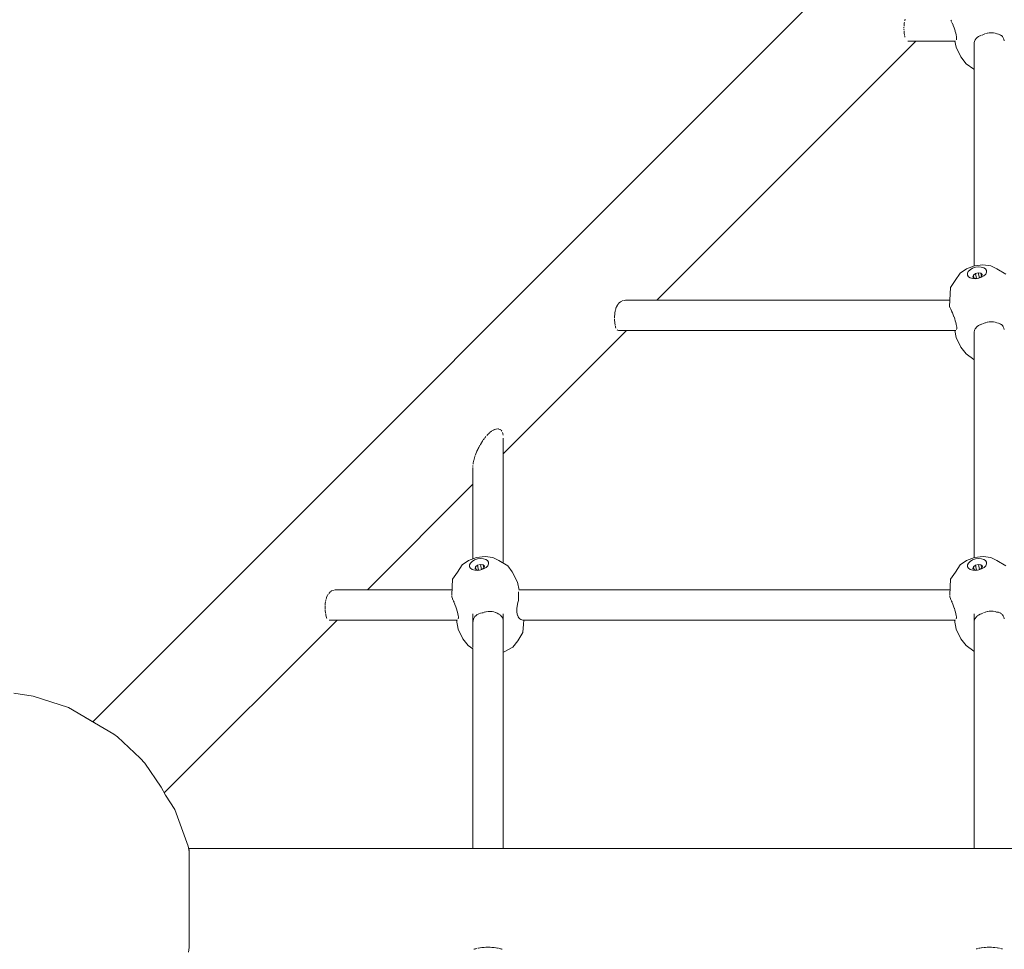
# Model space of a CAD drawing. Units: millimetres. Extents: x 8852 to 16809, y -2898 to 7488.
# Drawn here: x 11806 to 12392, y 4524 to 5077 of the extents above; entities that cross this region are included whole.
import ezdxf

# ---------------------------------------------------------------- set-up
doc = ezdxf.new("R2010")
doc.units = ezdxf.units.MM
doc.layers.add('DiKom', color=7, linetype='Continuous')

msp = doc.modelspace()

# ---------------------------------------------------------------- linework, layer by layer
at = {"layer": 'DiKom', "color": 7, "linetype": 'Continuous', "lineweight": 15}
for p, q in [((11849.79, 4659.06), (12749.15, 5558.44)), ((12332.49, 5073.49), (12332.46, 5072.79)), ((12332.54, 5073.96), (12332.49, 5073.49)), ((12332.64, 5074.73), (12332.54, 5073.99)), ((12332.73, 5075.21), (12332.64, 5074.73)), ((12332.98, 5076.39), (12332.87, 5075.93)), ((12333.18, 5077.06), (12332.98, 5076.39)), ((12360.31, 5076.45), (12360.66, 5075.73)), ((12360.79, 5075.45), (12361.18, 5074.57)), ((12361.29, 5074.31), (12361.68, 5073.37)), ((12362.14, 5072.18), (12361.77, 5073.14)), ((12332.41, 5071.08), (12332.46, 5070.42)), ((12332.44, 5072.28), (12332.42, 5071.6)), ((12332.48, 5069.91), (12332.51, 5069.28)), ((12332.51, 5069.28), (12332.55, 5068.79)), ((12332.55, 5068.79), (12332.63, 5068.23)), ((12332.63, 5068.23), (12332.71, 5067.77)), ((12332.71, 5067.76), (12332.79, 5067.24)), ((12332.86, 5066.81), (12332.99, 5066.35)), ((12362.55, 5071), (12362.21, 5071.97)), ((12362.92, 5069.83), (12362.61, 5070.81)), ((12363.23, 5068.72), (12362.97, 5069.66)), ((12363.47, 5067.68), (12363.27, 5068.57)), ((12363.65, 5066.74), (12363.5, 5067.55)), ((12376.83, 5066.65), (12377.66, 5067.09)), ((12377.71, 5067.11), (12378.62, 5067.44)), ((12378.93, 5067.52), (12379.68, 5067.9)), ((12379.73, 5067.92), (12380.58, 5068.25)), ((12380.84, 5068.35), (12381.94, 5068.64)), ((12382.06, 5068.66), (12383.2, 5068.84)), ((12383.26, 5068.84), (12384.39, 5068.89)), ((12384.45, 5068.89), (12385.55, 5068.81)), ((12385.6, 5068.8), (12386.66, 5068.6)), ((12386.75, 5068.58), (12387.74, 5068.27)), ((12387.93, 5068.18), (12388.69, 5068.04)), ((12388.73, 5068.02), (12389.56, 5067.72)), ((12389.6, 5067.7), (12390.33, 5067.26)), ((12390.36, 5067.24), (12390.98, 5066.67)), ((12339.52, 5063.96), (12185.36, 4909.8)), ((12363.16, 5063.96), (12334.77, 5063.96)), ((12362.73, 5063.96), (12363.5, 5060.33)), ((12363.76, 5065.91), (12363.67, 5066.62)), ((12363.73, 5064.68), (12363.77, 5065.14)), ((12363.78, 5065.22), (12363.76, 5065.71)), ((12374.2, 5062), (12374.26, 5062.92)), ((12374.2, 5062), (12374.2, 4930.16)), ((12374.26, 5062.96), (12374.48, 5063.82)), ((12374.63, 5064.16), (12374.86, 5064.65)), ((12374.88, 5064.68), (12375.39, 5065.4)), ((12375.41, 5065.43), (12376.03, 5066.06)), ((12376.06, 5066.09), (12376.8, 5066.63)), ((12391, 5066.64), (12391.51, 5065.94)), ((12391.9, 5065.1), (12391.52, 5065.91)), ((12392.13, 5064.14), (12391.9, 5065.07)), ((12363.5, 5060.33), (12366.3, 5054.55)), ((12369.44, 5050.5), (12366.3, 5054.55)), ((12369.44, 5050.5), (12374.05, 5047.27)), ((12365.89, 4925.86), (12369.59, 4928.47)), ((12369.59, 4928.47), (12374.35, 4930.22)), ((12370.18, 4925.83), (12370.71, 4926.93)), ((12370.71, 4926.93), (12371.75, 4927.96)), ((12371.75, 4927.96), (12373.19, 4928.8)), ((12374.9, 4929.39), (12373.19, 4928.8)), ((12374.35, 4930.22), (12379.45, 4930.86)), ((12374.9, 4929.39), (12376.7, 4929.65)), ((12376.7, 4929.65), (12378.42, 4929.57)), ((12378.42, 4929.57), (12379.89, 4929.16)), ((12379.45, 4930.86), (12384.11, 4930.27)), ((12380.97, 4928.45), (12379.89, 4929.16)), ((12381.55, 4927.52), (12380.97, 4928.45)), ((12381.58, 4926.45), (12381.05, 4925.35)), ((12381.58, 4926.45), (12381.55, 4927.52)), ((12387.62, 4928.56), (12384.11, 4930.27)), ((12393, 4925.29), (12387.62, 4928.56)), ((12360.11, 4917.32), (12362.97, 4921.56)), ((12362.97, 4921.56), (12365.89, 4925.86)), ((12370.2, 4924.76), (12370.18, 4925.83)), ((12370.2, 4924.76), (12370.78, 4923.83)), ((12371.86, 4923.12), (12370.78, 4923.83)), ((12373.33, 4922.71), (12371.86, 4923.12)), ((12375.06, 4922.63), (12373.33, 4922.71)), ((12373.46, 4923.71), (12373.71, 4924.77)), ((12373.46, 4923.71), (12374.28, 4922.9)), ((12373.71, 4924.77), (12374.93, 4925.69)), ((12373.71, 4924.77), (12374.06, 4923.11)), ((12374.28, 4922.9), (12375.56, 4922.7)), ((12376.66, 4926.11), (12374.93, 4925.69)), ((12374.93, 4925.69), (12375.57, 4922.7)), ((12376.86, 4922.89), (12375.06, 4922.63)), ((12378.57, 4923.48), (12376.42, 4922.83)), ((12378.23, 4925.87), (12376.66, 4926.11)), ((12376.66, 4926.11), (12377.3, 4923.09)), ((12376.86, 4922.89), (12378.57, 4923.48)), ((12378.8, 4924), (12377.8, 4923.25)), ((12379.04, 4925.06), (12378.23, 4925.87)), ((12378.23, 4925.87), (12378.65, 4923.89)), ((12380.01, 4924.32), (12378.57, 4923.48)), ((12378.8, 4924), (12379.04, 4925.06)), ((12381.05, 4925.35), (12380.01, 4924.32)), ((12359.6, 4906.04), (12360.11, 4917.32)), ((12163.74, 4908.83), (12163.05, 4908.26)), ((12164.6, 4909.31), (12163.82, 4908.88)), ((12165.61, 4909.65), (12164.76, 4909.38)), ((12166.02, 4909.7), (12166.71, 4909.8)), ((12359.77, 4909.8), (12166.71, 4909.8)), ((12160.66, 4903.43), (12160.53, 4902.85)), ((12160.74, 4903.93), (12160.66, 4903.43)), ((12160.93, 4904.6), (12160.77, 4904.08)), ((12161.07, 4905.08), (12160.93, 4904.6)), ((12161.56, 4906.19), (12161.12, 4905.21)), ((12162.18, 4907.21), (12161.62, 4906.31)), ((12162.97, 4908.19), (12162.33, 4907.42)), ((12359.6, 4906.04), (12359.7, 4905.56)), ((12359.84, 4905.31), (12360.22, 4904.57)), ((12360.26, 4904.48), (12360.75, 4903.48)), ((12361.25, 4902.34), (12360.79, 4903.39)), ((12160.28, 4900.19), (12160.25, 4899.14)), ((12160.27, 4898.61), (12160.31, 4897.96)), ((12160.33, 4901.25), (12160.29, 4900.37)), ((12160.32, 4897.8), (12160.37, 4896.82)), ((12160.5, 4902.7), (12160.35, 4901.58)), ((12361.74, 4901.17), (12361.29, 4902.26)), ((12362.19, 4899.99), (12361.77, 4901.1)), ((12362.6, 4898.81), (12362.22, 4899.92)), ((12362.97, 4897.65), (12362.62, 4898.75)), ((12363.28, 4896.54), (12362.99, 4897.6)), ((12382.06, 4896.79), (12383.2, 4896.96)), ((12383.26, 4896.97), (12384.39, 4897.02)), ((12384.45, 4897.01), (12385.55, 4896.94)), ((12385.6, 4896.93), (12386.66, 4896.73)), ((12167.35, 4891.8), (12093.99, 4818.43)), ((12160.38, 4896.67), (12160.45, 4896.21)), ((12160.45, 4896.21), (12160.51, 4895.79)), ((12160.56, 4895.58), (12160.66, 4894.84)), ((12160.76, 4894.42), (12160.88, 4893.97)), ((12160.91, 4893.86), (12161.09, 4893.24)), ((12161.74, 4892.19), (12162.08, 4891.95)), ((12162.13, 4891.92), (12162.54, 4891.81)), ((12363.2, 4891.8), (12162.61, 4891.8)), ((12362.63, 4891.8), (12363.5, 4887.7)), ((12363.52, 4895.5), (12363.29, 4896.5)), ((12363.7, 4894.55), (12363.53, 4895.46)), ((12363.8, 4893.73), (12363.7, 4894.52)), ((12363.77, 4892.51), (12363.81, 4892.94)), ((12363.82, 4893.05), (12363.8, 4893.7)), ((12374.26, 4891.04), (12374.46, 4891.8)), ((12374.49, 4891.94), (12374.86, 4892.74)), ((12374.88, 4892.77), (12375.39, 4893.49)), ((12375.41, 4893.52), (12376.03, 4894.15)), ((12376.06, 4894.18), (12376.8, 4894.71)), ((12376.83, 4894.74), (12377.66, 4895.17)), ((12377.71, 4895.2), (12378.62, 4895.53)), ((12378.79, 4895.57), (12379.68, 4896.03)), ((12379.73, 4896.05), (12380.13, 4896.2)), ((12380.13, 4896.2), (12380.79, 4896.45)), ((12380.84, 4896.47), (12381.94, 4896.77)), ((12387.74, 4896.39), (12386.75, 4896.71)), ((12387.77, 4896.38), (12388.69, 4896.21)), ((12388.73, 4896.2), (12389.56, 4895.89)), ((12389.6, 4895.87), (12390.33, 4895.43)), ((12390.36, 4895.41), (12390.98, 4894.84)), ((12391, 4894.82), (12391.51, 4894.11)), ((12391.9, 4893.27), (12391.52, 4894.09)), ((12392.13, 4892.32), (12391.9, 4893.24)), ((12363.5, 4887.7), (12366.3, 4881.92)), ((12374.2, 4890.09), (12374.26, 4891.01)), ((12374.2, 4890.09), (12374.2, 4756.7)), ((12369.44, 4877.87), (12366.3, 4881.92)), ((12369.44, 4877.87), (12374.05, 4874.64)), ((12087.96, 4832.53), (12087.24, 4832.08)), ((12088.86, 4832.96), (12088.17, 4832.64)), ((12089.7, 4833.21), (12089.06, 4833.03)), ((12090.5, 4833.29), (12089.89, 4833.24)), ((12091.3, 4833.27), (12090.74, 4833.3)), ((12092.02, 4833.03), (12091.51, 4833.21)), ((12092.58, 4832.66), (12092.2, 4832.92)), ((12082.82, 4827.68), (12082.15, 4826.77)), ((12083.77, 4828.86), (12083.06, 4828)), ((12084.25, 4829.41), (12085, 4830.22)), ((12086.03, 4831.16), (12085.24, 4830.44)), ((12087.01, 4831.94), (12086.26, 4831.35)), ((12093.2, 4832.04), (12092.81, 4832.46)), ((12093.82, 4830.55), (12093.63, 4831.18)), ((12093.96, 4829.54), (12093.89, 4830.31)), ((12093.99, 4820.62), (12093.99, 4827.72)), ((12078.9, 4821.1), (12078.42, 4820.03)), ((12079.16, 4821.61), (12078.9, 4821.1)), ((12079.49, 4822.26), (12079.16, 4821.61)), ((12079.69, 4822.67), (12079.49, 4822.26)), ((12080.2, 4823.62), (12079.69, 4822.67)), ((12080.46, 4824.09), (12080.25, 4823.72)), ((12081.06, 4825.1), (12080.46, 4824.09)), ((12081.28, 4825.46), (12081.06, 4825.1)), ((12081.92, 4826.43), (12081.28, 4825.46)), ((12076.67, 4815.19), (12076.54, 4814.69)), ((12076.99, 4816.26), (12076.67, 4815.19)), ((12077.16, 4816.78), (12076.99, 4816.26)), ((12077.42, 4817.5), (12077.16, 4816.78)), ((12077.74, 4818.39), (12077.54, 4817.85)), ((12078.19, 4819.5), (12077.76, 4818.44)), ((12078.42, 4820.03), (12078.19, 4819.5)), ((12094, 4753.53), (12093.99, 4820.51)), ((12076.03, 4811.56), (12076, 4811.01)), ((12076, 4755.99), (12076, 4810.29)), ((12076.22, 4813.22), (12076.08, 4812.28)), ((12076.3, 4813.66), (12076.22, 4813.22)), ((12076.53, 4814.64), (12076.36, 4813.91)), ((12076, 4800.45), (12013.19, 4737.63)), ((12073.37, 4755.02), (12078.13, 4756.77)), ((12078.13, 4756.77), (12083.23, 4757.4)), ((12083.23, 4757.4), (12087.89, 4756.82)), ((12091.4, 4755.11), (12087.89, 4756.82)), ((12369.63, 4755.02), (12374.39, 4756.77)), ((12374.39, 4756.77), (12379.48, 4757.4)), ((12379.48, 4757.4), (12384.15, 4756.82)), ((12387.66, 4755.11), (12384.15, 4756.82)), ((12066.75, 4748.11), (12069.67, 4752.41)), ((12069.67, 4752.41), (12073.37, 4755.02)), ((12073.96, 4752.38), (12074.49, 4753.48)), ((12073.98, 4751.31), (12073.96, 4752.38)), ((12073.98, 4751.31), (12074.56, 4750.38)), ((12074.49, 4753.48), (12075.52, 4754.51)), ((12075.52, 4754.51), (12076.97, 4755.35)), ((12078.67, 4755.94), (12076.97, 4755.35)), ((12077.24, 4750.26), (12077.49, 4751.33)), ((12077.49, 4751.33), (12078.71, 4752.24)), ((12077.49, 4751.33), (12077.84, 4749.66)), ((12078.67, 4755.94), (12080.48, 4756.2)), ((12080.43, 4752.66), (12078.71, 4752.24)), ((12078.71, 4752.24), (12079.34, 4749.25)), ((12082.01, 4752.42), (12080.43, 4752.66)), ((12080.43, 4752.66), (12081.07, 4749.64)), ((12080.48, 4756.2), (12082.2, 4756.12)), ((12082.57, 4750.54), (12081.58, 4749.8)), ((12082.82, 4751.61), (12082.01, 4752.42)), ((12082.01, 4752.42), (12082.43, 4750.44)), ((12082.2, 4756.12), (12083.67, 4755.71)), ((12083.79, 4750.87), (12082.34, 4750.03)), ((12082.57, 4750.54), (12082.82, 4751.61)), ((12084.75, 4755), (12083.67, 4755.71)), ((12084.83, 4751.9), (12083.79, 4750.87)), ((12085.33, 4754.06), (12084.75, 4755)), ((12085.36, 4753), (12084.83, 4751.9)), ((12085.36, 4753), (12085.33, 4754.06)), ((12096.78, 4751.84), (12091.4, 4755.11)), ((12099.32, 4748.27), (12096.78, 4751.84)), ((12363.01, 4748.11), (12365.93, 4752.41)), ((12365.93, 4752.41), (12369.63, 4755.02)), ((12370.22, 4752.38), (12370.75, 4753.48)), ((12370.24, 4751.31), (12370.22, 4752.38)), ((12370.24, 4751.31), (12370.82, 4750.38)), ((12370.75, 4753.48), (12371.78, 4754.51)), ((12371.78, 4754.51), (12373.23, 4755.35)), ((12374.93, 4755.94), (12373.23, 4755.35)), ((12373.5, 4750.26), (12373.75, 4751.33)), ((12373.75, 4751.33), (12374.97, 4752.24)), ((12373.75, 4751.33), (12374.1, 4749.66)), ((12374.93, 4755.94), (12376.73, 4756.2)), ((12376.69, 4752.66), (12374.97, 4752.24)), ((12374.97, 4752.24), (12375.6, 4749.25)), ((12378.26, 4752.42), (12376.69, 4752.66)), ((12376.69, 4752.66), (12377.33, 4749.64)), ((12376.73, 4756.2), (12378.46, 4756.12)), ((12378.83, 4750.54), (12377.84, 4749.8)), ((12379.08, 4751.61), (12378.26, 4752.42)), ((12378.26, 4752.42), (12378.69, 4750.44)), ((12378.46, 4756.12), (12379.93, 4755.71)), ((12380.05, 4750.87), (12378.6, 4750.03)), ((12378.83, 4750.54), (12379.08, 4751.61)), ((12381.01, 4755), (12379.93, 4755.71)), ((12381.08, 4751.9), (12380.05, 4750.87)), ((12381.59, 4754.06), (12381.01, 4755)), ((12381.62, 4753), (12381.08, 4751.9)), ((12381.62, 4753), (12381.59, 4754.06)), ((12393.04, 4751.84), (12387.66, 4755.11)), ((12063.89, 4743.87), (12066.75, 4748.11)), ((12075.64, 4749.67), (12074.56, 4750.38)), ((12077.11, 4749.26), (12075.64, 4749.67)), ((12078.84, 4749.18), (12077.11, 4749.26)), ((12077.24, 4750.26), (12078.05, 4749.45)), ((12078.05, 4749.45), (12079.34, 4749.25)), ((12080.64, 4749.44), (12078.84, 4749.18)), ((12082.34, 4750.03), (12080.2, 4749.38)), ((12080.64, 4749.44), (12082.34, 4750.03)), ((12102.47, 4742.07), (12099.32, 4748.27)), ((12360.15, 4743.87), (12363.01, 4748.11)), ((12371.9, 4749.67), (12370.82, 4750.38)), ((12373.37, 4749.26), (12371.9, 4749.67)), ((12375.1, 4749.18), (12373.37, 4749.26)), ((12373.5, 4750.26), (12374.31, 4749.45)), ((12374.31, 4749.45), (12375.59, 4749.25)), ((12376.9, 4749.44), (12375.1, 4749.18)), ((12378.6, 4750.03), (12376.45, 4749.38)), ((12376.9, 4749.44), (12378.6, 4750.03)), ((12063.47, 4734.56), (12063.89, 4743.87)), ((12103.46, 4737.41), (12102.47, 4742.07)), ((12359.73, 4734.57), (12360.15, 4743.87)), ((11989.35, 4733.93), (11988.97, 4733.1)), ((11989.94, 4734.94), (11989.46, 4734.17)), ((11990.8, 4736.02), (11990.25, 4735.36)), ((11991.54, 4736.64), (11990.95, 4736.15)), ((11992.36, 4737.11), (11991.7, 4736.75)), ((11993.41, 4737.48), (11992.69, 4737.25)), ((11993.77, 4737.53), (11994.47, 4737.62)), ((12063.61, 4737.63), (11994.55, 4737.63)), ((12063.46, 4734.3), (12063.42, 4733.51)), ((12063.51, 4733.33), (12063.85, 4732.44)), ((12103.06, 4734.38), (12103.09, 4735.2)), ((12103.06, 4733.57), (12103.06, 4734.33)), ((12103.1, 4732.35), (12103.07, 4733.33)), ((12103.09, 4735.25), (12103.14, 4735.98)), ((12103.14, 4736.01), (12103.2, 4736.5)), ((12359.87, 4737.63), (12103.41, 4737.63)), ((12359.71, 4734.27), (12359.68, 4733.57)), ((12359.74, 4733.38), (12360.12, 4732.42)), ((11988.11, 4727.99), (11988.08, 4727.11)), ((11988.17, 4729.22), (11988.14, 4728.56)), ((11988.32, 4730.47), (11988.2, 4729.53)), ((11988.49, 4731.27), (11988.38, 4730.77)), ((11988.56, 4731.69), (11988.49, 4731.27)), ((11988.88, 4732.83), (11988.63, 4731.98)), ((12063.91, 4732.29), (12064.13, 4731.63)), ((12064.78, 4730.2), (12064.34, 4731.19)), ((12065.27, 4729.02), (12064.84, 4730.05)), ((12065.72, 4727.83), (12065.32, 4728.89)), ((12066.13, 4726.65), (12065.76, 4727.72)), ((12102.16, 4726.63), (12102.27, 4727.76)), ((12102.28, 4727.8), (12102.47, 4728.93)), ((12102.48, 4728.98), (12102.76, 4730.09)), ((12102.77, 4730.14), (12103.11, 4731.21)), ((12103.15, 4731.33), (12103.1, 4732.3)), ((12360.14, 4732.36), (12360.39, 4731.63)), ((12361.03, 4730.21), (12360.56, 4731.27)), ((12361.52, 4729.04), (12361.06, 4730.15)), ((12361.97, 4727.87), (12361.54, 4728.98)), ((12362.38, 4726.69), (12361.99, 4727.81)), ((11988.08, 4726.79), (11988.13, 4726)), ((11988.15, 4725.61), (11988.2, 4724.79)), ((11988.22, 4724.48), (11988.32, 4723.75)), ((11988.4, 4723.38), (11988.48, 4722.78)), ((11988.53, 4722.51), (11988.68, 4721.93)), ((11988.75, 4721.67), (11988.9, 4721.16)), ((12066.5, 4725.49), (12066.17, 4726.55)), ((12066.81, 4724.38), (12066.53, 4725.4)), ((12067.06, 4723.34), (12066.83, 4724.3)), ((12067.23, 4722.39), (12067.07, 4723.27)), ((12067.34, 4721.57), (12067.24, 4722.33)), ((12067.36, 4720.89), (12067.34, 4721.51)), ((12076, 4723.33), (12076, 4703.34)), ((12076.68, 4720.93), (12077.19, 4721.66)), ((12077.21, 4721.69), (12077.84, 4722.32)), ((12077.87, 4722.35), (12078.61, 4722.88)), ((12078.65, 4722.91), (12079.48, 4723.34)), ((12079.53, 4723.37), (12080.44, 4723.7)), ((12080.49, 4723.71), (12081.48, 4723.94)), ((12081.54, 4723.95), (12082.16, 4724.01)), ((12082.16, 4724.01), (12082.6, 4724.18)), ((12082.76, 4724.23), (12083.78, 4724.5)), ((12083.86, 4724.51), (12085, 4724.69)), ((12085.09, 4724.69), (12086.22, 4724.74)), ((12086.22, 4724.74), (12087.32, 4724.66)), ((12088.46, 4724.45), (12087.4, 4724.65)), ((12089.51, 4724.13), (12088.52, 4724.44)), ((12090.48, 4723.69), (12089.56, 4724.11)), ((12091.36, 4723.14), (12090.52, 4723.66)), ((12091.52, 4723), (12092.13, 4722.64)), ((12092.16, 4722.62), (12092.79, 4722.04)), ((12092.81, 4722.02), (12093.31, 4721.32)), ((12093.33, 4721.29), (12093.7, 4720.48)), ((12094, 4723.34), (12094, 4583.68)), ((12102.14, 4725.52), (12102.16, 4726.63)), ((12102.2, 4724.41), (12102.14, 4725.48)), ((12102.37, 4723.37), (12102.21, 4724.36)), ((12102.62, 4722.42), (12102.37, 4723.34)), ((12102.96, 4721.59), (12102.63, 4722.39)), ((12102.97, 4721.57), (12103.38, 4720.91)), ((12362.77, 4725.48), (12362.41, 4726.59)), ((12363.07, 4724.37), (12362.78, 4725.43)), ((12363.32, 4723.33), (12363.08, 4724.33)), ((12363.49, 4722.38), (12363.32, 4723.29)), ((12363.59, 4721.56), (12363.5, 4722.35)), ((12363.62, 4720.88), (12363.6, 4721.53)), ((12374.2, 4723.33), (12374.2, 4583.57)), ((12374.88, 4720.62), (12375.39, 4721.34)), ((12375.41, 4721.37), (12376.04, 4722)), ((12376.07, 4722.03), (12376.8, 4722.57)), ((12376.84, 4722.59), (12377.68, 4723.03)), ((12377.72, 4723.05), (12378.56, 4723.36)), ((12378.69, 4723.44), (12379.37, 4723.78)), ((12379.74, 4723.97), (12380.79, 4724.37)), ((12380.87, 4724.39), (12381.97, 4724.69)), ((12382.06, 4724.7), (12383.2, 4724.88)), ((12383.28, 4724.88), (12384.41, 4724.93)), ((12384.41, 4724.93), (12385.52, 4724.85)), ((12386.65, 4724.65), (12385.59, 4724.84)), ((12387.48, 4724.39), (12386.71, 4724.63)), ((12387.76, 4724.38), (12388.68, 4724.21)), ((12388.72, 4724.19), (12389.56, 4723.88)), ((12389.67, 4723.82), (12390.33, 4723.42)), ((12390.35, 4723.4), (12390.98, 4722.83)), ((12391.51, 4722.11), (12391, 4722.81)), ((12391.9, 4721.26), (12391.52, 4722.08)), ((12392, 4720.82), (12391.9, 4721.23)), ((11995.19, 4719.63), (11892.4, 4616.85)), ((11988.97, 4720.97), (11989.18, 4720.57)), ((12066.74, 4719.63), (11990.44, 4719.63)), ((12066.14, 4719.63), (12067.28, 4714.25)), ((12067.31, 4720.37), (12067.35, 4720.84)), ((12076, 4718.25), (12076.06, 4719.17)), ((12076.07, 4719.21), (12076.29, 4720.07)), ((12076.3, 4720.1), (12076.61, 4720.79)), ((12093.93, 4719.52), (12093.71, 4720.45)), ((12094, 4718.47), (12093.93, 4719.49)), ((12103.4, 4720.88), (12103.87, 4720.36)), ((12103.89, 4720.34), (12104.41, 4719.96)), ((12104.44, 4719.94), (12105.01, 4719.71)), ((12105.1, 4719.69), (12105.64, 4719.64)), ((12105.65, 4719.63), (12363, 4719.63)), ((12106.19, 4717.23), (12105.75, 4712.31)), ((12106.25, 4719.63), (12106.19, 4717.23)), ((12362.4, 4719.63), (12363.54, 4714.25)), ((12363.57, 4720.37), (12363.61, 4720.86)), ((12374.2, 4717.93), (12374.25, 4718.72)), ((12374.26, 4718.89), (12374.49, 4719.76)), ((12374.49, 4719.79), (12374.87, 4720.59)), ((12392.13, 4720.31), (12392, 4720.82)), ((12067.28, 4714.25), (12070.07, 4708.47)), ((12105.75, 4712.31), (12102.72, 4707.23)), ((12363.54, 4714.25), (12366.33, 4708.47)), ((12073.22, 4704.42), (12070.07, 4708.47)), ((12073.22, 4704.42), (12076, 4702.48)), ((12102.72, 4707.23), (12099.72, 4703.55)), ((12369.48, 4704.42), (12366.33, 4708.47)), ((12369.48, 4704.42), (12374.09, 4701.19)), ((12076, 4702.48), (12076, 4583.68)), ((12094.64, 4700.68), (12094, 4700.52)), ((12099.72, 4703.55), (12094.64, 4700.68)), ((11814.44, 4674.33), (11802.81, 4676.1)), ((11835.49, 4667.64), (11814.44, 4674.33)), ((11851.21, 4658.21), (11835.49, 4667.64)), ((11862.29, 4651.77), (11845.03, 4661.8)), ((11864.51, 4650.12), (11862.29, 4651.77)), ((11878.11, 4637.54), (11864.51, 4650.12)), ((11880.77, 4634.45), (11878.11, 4637.54)), ((11890.57, 4620.26), (11880.77, 4634.45)), ((11893.15, 4615.46), (11890.57, 4620.26)), ((11898.74, 4606.89), (11893.15, 4615.46)), ((11906.63, 4585.08), (11898.74, 4606.89)), ((11906.63, 4585.08), (11907.13, 4581.92)), ((13753.88, 4583.68), (11907.13, 4583.68)), ((11907.13, 4583.22), (11907.13, 4582.64)), ((11907.13, 4582.62), (11907.13, 4583.2)), ((11907.13, 4582.64), (11907.13, 4581.83)), ((11907.13, 4581.92), (11907.13, 4582.62)), ((11907.13, 4581.83), (11907.13, 4580.8)), ((11907.13, 4580.8), (11907.13, 4579.55)), ((11907.13, 4579.55), (11907.13, 4578.1)), ((11907.13, 4578.1), (11907.13, 4576.46)), ((11907.13, 4576.46), (11907.13, 4574.64)), ((11907.13, 4574.64), (11907.13, 4571.81)), ((11907.13, 4571.81), (11907.13, 4570.53)), ((11907.13, 4570.53), (11907.13, 4568.26)), ((11907.13, 4565.89), (11907.13, 4568.26)), ((11907.13, 4565.89), (11907.13, 4563.46)), ((11907.13, 4563.46), (11907.13, 4560.52)), ((11907.13, 4560.52), (11907.13, 4558.5)), ((11907.13, 4558.5), (11907.13, 4556)), ((11907.13, 4556), (11907.13, 4553.52)), ((11907.13, 4553.52), (11907.13, 4550.02)), ((11907.13, 4550.02), (11907.13, 4548.69)), ((11907.13, 4548.69), (11907.13, 4546.38)), ((11907.13, 4546.38), (11907.13, 4544.15)), ((11907.13, 4544.15), (11907.13, 4542.01)), ((11907.13, 4542.01), (11907.13, 4539.96)), ((11907.13, 4539.96), (11907.13, 4538.01)), ((11907.13, 4538.01), (11907.13, 4536.17)), ((11907.13, 4536.17), (11907.13, 4534.45)), ((11907.13, 4534.45), (11907.13, 4532.84)), ((11907.13, 4532.84), (11907.13, 4531.33)), ((11907.13, 4531.33), (11907.13, 4529.93)), ((11907.13, 4529.93), (11907.13, 4528.66)), ((11907.13, 4528.66), (11907.13, 4527.52)), ((11907.13, 4524.93), (11906.7, 4522.12)), ((11907.13, 4527.52), (11907.13, 4526.52)), ((11907.13, 4526.52), (11907.13, 4525.66)), ((11907.13, 4525.66), (11907.13, 4524.96)), ((11907.13, 4524.96), (11907.13, 4524.4)), ((11907.13, 4524.41), (11907.13, 4524.93)), ((12076.53, 4523.85), (12076.98, 4523.96)), ((12077.19, 4524), (12077.62, 4524.13)), ((12077.69, 4524.15), (12078.4, 4524.32)), ((12078.86, 4524.4), (12079.27, 4524.5)), ((12079.36, 4524.53), (12080.21, 4524.68)), ((12080.41, 4524.71), (12081.34, 4524.84)), ((12081.45, 4524.85), (12082.03, 4524.9)), ((12082.03, 4524.9), (12082.47, 4524.94)), ((12082.69, 4524.96), (12083.7, 4525.03)), ((12083.82, 4525.03), (12085.01, 4525.08)), ((12085.13, 4525.07), (12086.33, 4525.03)), ((12086.33, 4525.03), (12087.33, 4524.96)), ((12087.55, 4524.94), (12088.01, 4524.9)), ((12088.01, 4524.9), (12088.57, 4524.85)), ((12088.69, 4524.84), (12089.62, 4524.71)), ((12089.82, 4524.68), (12090.67, 4524.53)), ((12090.76, 4524.5), (12091.16, 4524.4)), ((12091.63, 4524.32), (12092.34, 4524.15)), ((12092.4, 4524.13), (12092.84, 4524)), ((12093.05, 4523.96), (12093.49, 4523.85)), ((12375.39, 4524.01), (12375.82, 4524.13)), ((12375.89, 4524.15), (12376.53, 4524.3)), ((12377.07, 4524.4), (12377.47, 4524.5)), ((12377.55, 4524.53), (12378.4, 4524.68)), ((12378.6, 4524.71), (12379.36, 4524.82)), ((12379.65, 4524.85), (12380.67, 4524.95)), ((12380.93, 4524.96), (12381.89, 4525.03)), ((12382.01, 4525.03), (12383.21, 4525.08)), ((12383.33, 4525.07), (12384.53, 4525.03)), ((12384.53, 4525.03), (12385.49, 4524.96)), ((12385.75, 4524.95), (12386.77, 4524.85)), ((12387.07, 4524.81), (12387.82, 4524.71)), ((12388.02, 4524.68), (12388.87, 4524.53)), ((12388.95, 4524.5), (12389.35, 4524.4)), ((12389.9, 4524.3), (12390.53, 4524.15)), ((12390.6, 4524.13), (12391.03, 4524.01))]:
    msp.add_line(p, q, dxfattribs=at)

doc.saveas('drawing.dxf')
